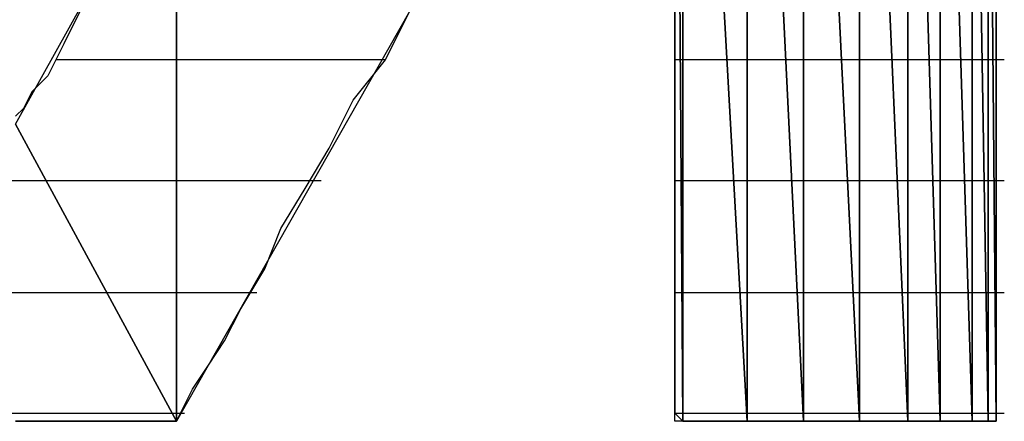
# Model space of a CAD drawing. Units: inches. Extents: x -3.56 to 3.54, y -2.64 to 2.89.
# Drawn here: x -3.21 to -3.12, y -2.04 to -2 of the extents above; entities that cross this region are included whole.
import ezdxf

# ---------------------------------------------------------------- set-up
doc = ezdxf.new("R2010")
doc.units = ezdxf.units.IN
doc.header["$MEASUREMENT"] = 0
doc.layers.add('Layer 1', color=7, linetype='Continuous')

msp = doc.modelspace()

# ---------------------------------------------------------------- linework, layer by layer
at = {"layer": 'Layer 1', "lineweight": 25}
for points in [[(-3.153472, -2.039583), (-3.153472, -2.039583), (-3.153472, -1.94028), (-3.153472, -1.94028)], [(-3.153472, -1.94028), (-3.153472, -1.94028), (-3.152776, -2.039583), (-3.152776, -2.039583)], [(-3.152776, -2.039583), (-3.152776, -2.039583), (-3.153472, -1.94028), (-3.153472, -1.94028)], [(-3.152776, -1.94028), (-3.152776, -1.94028), (-3.152776, -2.039583), (-3.152776, -2.039583)], [(-3.152776, -2.039583), (-3.152776, -2.039583), (-3.152776, -1.94028), (-3.152776, -1.94028)], [(-3.152776, -1.94028), (-3.152776, -1.94028), (-3.14722, -2.039583), (-3.14722, -2.039583)], [(-3.14722, -2.039583), (-3.14722, -2.039583), (-3.152776, -1.94028), (-3.152776, -1.94028)], [(-3.14722, -1.94028), (-3.14722, -1.94028), (-3.14722, -2.039583), (-3.14722, -2.039583)], [(-3.14722, -2.039583), (-3.14722, -2.039583), (-3.14722, -1.94028), (-3.14722, -1.94028)], [(-3.14722, -1.94028), (-3.14722, -1.94028), (-3.142362, -2.039583), (-3.142362, -2.039583)], [(-3.142362, -2.039583), (-3.142362, -2.039583), (-3.14722, -1.94028), (-3.14722, -1.94028)], [(-3.142362, -1.942362), (-3.142362, -1.942362), (-3.142362, -2.039583), (-3.142362, -2.039583)], [(-3.142362, -2.039583), (-3.142362, -2.039583), (-3.142362, -1.942362), (-3.142362, -1.942362)], [(-3.142362, -1.942362), (-3.142362, -1.942362), (-3.1375, -2.039583), (-3.1375, -2.039583)], [(-3.1375, -2.039583), (-3.1375, -2.039583), (-3.142362, -1.942362), (-3.142362, -1.942362)], [(-3.1375, -1.944445), (-3.1375, -1.944445), (-3.1375, -2.039583), (-3.1375, -2.039583)], [(-3.1375, -2.039583), (-3.1375, -2.039583), (-3.1375, -1.944445), (-3.1375, -1.944445)], [(-3.1375, -1.944445), (-3.1375, -1.944445), (-3.133335, -2.039583), (-3.133335, -2.039583)], [(-3.133335, -2.039583), (-3.133335, -2.039583), (-3.1375, -1.944445), (-3.1375, -1.944445)], [(-3.133335, -1.947917), (-3.133335, -1.947917), (-3.133335, -2.039583), (-3.133335, -2.039583)], [(-3.133335, -2.039583), (-3.133335, -2.039583), (-3.133335, -1.947917), (-3.133335, -1.947917)], [(-3.133335, -1.947917), (-3.133335, -1.947917), (-3.130555, -2.039583), (-3.130555, -2.039583)], [(-3.130555, -2.039583), (-3.130555, -2.039583), (-3.133335, -1.947917), (-3.133335, -1.947917)], [(-3.130555, -1.952083), (-3.130555, -1.952083), (-3.130555, -2.039583), (-3.130555, -2.039583)], [(-3.130555, -2.039583), (-3.130555, -2.039583), (-3.130555, -1.952083), (-3.130555, -1.952083)], [(-3.130555, -1.952083), (-3.130555, -1.952083), (-3.127776, -2.039583), (-3.127776, -2.039583)], [(-3.127776, -2.039583), (-3.127776, -2.039583), (-3.130555, -1.952083), (-3.130555, -1.952083)], [(-3.127776, -1.956945), (-3.127776, -1.956945), (-3.127776, -2.039583), (-3.127776, -2.039583)], [(-3.127776, -2.039583), (-3.127776, -2.039583), (-3.127776, -1.956945), (-3.127776, -1.956945)], [(-3.127776, -1.956945), (-3.127776, -1.956945), (-3.12639, -2.039583), (-3.12639, -2.039583)], [(-3.12639, -2.039583), (-3.12639, -2.039583), (-3.127776, -1.956945), (-3.127776, -1.956945)], [(-3.12639, -1.961807), (-3.12639, -1.961807), (-3.12639, -2.039583), (-3.12639, -2.039583)], [(-3.12639, -2.039583), (-3.12639, -2.039583), (-3.12639, -1.961807), (-3.12639, -1.961807)], [(-3.12639, -1.961807), (-3.12639, -1.961807), (-3.125693, -2.039583), (-3.125693, -2.039583)], [(-3.125693, -2.039583), (-3.125693, -2.039583), (-3.12639, -1.961807), (-3.12639, -1.961807)], [(-3.125693, -1.967362), (-3.125693, -1.967362), (-3.125693, -2.039583), (-3.125693, -2.039583)], [(-3.210417, -2.01389), (-3.210417, -2.01389), (-3.196528, -1.98889), (-3.196528, -1.98889)], [(-3.196528, -1.98889), (-3.196528, -1.98889), (-3.196528, -2.039583), (-3.196528, -2.039583)], [(-3.196528, -2.039583), (-3.196528, -2.039583), (-3.196528, -1.98889), (-3.196528, -1.98889)], [(-3.153472, -2.002083), (-3.153472, -2.002083), (-3.153472, -2.005555), (-3.153472, -2.005555)], [(-3.204862, -2.004169), (-3.204862, -2.004169), (-3.206248, -2.006945), (-3.206248, -2.006945)], [(-3.17639, -2.004169), (-3.17639, -2.004169), (-3.196528, -2.039583), (-3.196528, -2.039583)], [(-3.178472, -2.008335), (-3.178472, -2.008335), (-3.17639, -2.004169), (-3.17639, -2.004169)], [(-3.125693, -2.007638), (-3.125693, -2.007638), (-3.125693, -2.003472), (-3.125693, -2.003472)], [(-3.153472, -2.005555), (-3.153472, -2.005555), (-3.153472, -2.009028), (-3.153472, -2.009028)], [(-3.206248, -2.006945), (-3.206248, -2.006945), (-3.207638, -2.009724), (-3.207638, -2.009724)], [(-3.195835, -2.008335), (-3.195835, -2.008335), (-3.206945, -2.008335), (-3.206945, -2.008335)], [(-3.178472, -2.008335), (-3.178472, -2.008335), (-3.195835, -2.008335), (-3.195835, -2.008335)], [(-3.181248, -2.011807), (-3.181248, -2.011807), (-3.178472, -2.008335), (-3.178472, -2.008335)], [(-3.152083, -2.008335), (-3.152083, -2.008335), (-3.153472, -2.008335), (-3.153472, -2.008335)], [(-3.152083, -2.008335), (-3.152083, -2.008335), (-3.152083, -2.008335), (-3.152083, -2.008335)], [(-3.14861, -2.008335), (-3.14861, -2.008335), (-3.152083, -2.008335), (-3.152083, -2.008335)], [(-3.14722, -2.008335), (-3.14722, -2.008335), (-3.14861, -2.008335), (-3.14861, -2.008335)], [(-3.143055, -2.008335), (-3.143055, -2.008335), (-3.14722, -2.008335), (-3.14722, -2.008335)], [(-3.141665, -2.008335), (-3.141665, -2.008335), (-3.143055, -2.008335), (-3.143055, -2.008335)], [(-3.138193, -2.008335), (-3.138193, -2.008335), (-3.141665, -2.008335), (-3.141665, -2.008335)], [(-3.1375, -2.008335), (-3.1375, -2.008335), (-3.138193, -2.008335), (-3.138193, -2.008335)], [(-3.134028, -2.008335), (-3.134028, -2.008335), (-3.1375, -2.008335), (-3.1375, -2.008335)], [(-3.133335, -2.008335), (-3.133335, -2.008335), (-3.134028, -2.008335), (-3.134028, -2.008335)], [(-3.130555, -2.008335), (-3.130555, -2.008335), (-3.133335, -2.008335), (-3.133335, -2.008335)], [(-3.129862, -2.008335), (-3.129862, -2.008335), (-3.130555, -2.008335), (-3.130555, -2.008335)], [(-3.127776, -2.008335), (-3.127776, -2.008335), (-3.129862, -2.008335), (-3.129862, -2.008335)], [(-3.127083, -2.008335), (-3.127083, -2.008335), (-3.127776, -2.008335), (-3.127776, -2.008335)], [(-3.125693, -2.008335), (-3.125693, -2.008335), (-3.127083, -2.008335), (-3.127083, -2.008335)], [(-3.125693, -2.0125), (-3.125693, -2.0125), (-3.125693, -2.007638), (-3.125693, -2.007638)], [(-3.125693, -2.008335), (-3.125693, -2.008335), (-3.125693, -2.008335), (-3.125693, -2.008335)], [(-3.125, -2.008335), (-3.125, -2.008335), (-3.125693, -2.008335), (-3.125693, -2.008335)], [(-3.125, -2.008335), (-3.125, -2.008335), (-3.125, -2.008335), (-3.125, -2.008335)], [(-3.153472, -2.009028), (-3.153472, -2.009028), (-3.153472, -2.013197), (-3.153472, -2.013197)], [(-3.207638, -2.009724), (-3.207638, -2.009724), (-3.209028, -2.01111), (-3.209028, -2.01111)], [(-3.209028, -2.01111), (-3.209028, -2.01111), (-3.20972, -2.0125), (-3.20972, -2.0125)], [(-3.183335, -2.015972), (-3.183335, -2.015972), (-3.181248, -2.011807), (-3.181248, -2.011807)], [(-3.20972, -2.0125), (-3.20972, -2.0125), (-3.210417, -2.013197), (-3.210417, -2.013197)], [(-3.125693, -2.016669), (-3.125693, -2.016669), (-3.125693, -2.0125), (-3.125693, -2.0125)], [(-3.153472, -2.013197), (-3.153472, -2.013197), (-3.153472, -2.016669), (-3.153472, -2.016669)], [(-3.210417, -2.01389), (-3.210417, -2.01389), (-3.196528, -2.039583), (-3.196528, -2.039583)], [(-3.196528, -2.039583), (-3.196528, -2.039583), (-3.210417, -2.01389), (-3.210417, -2.01389)], [(-3.185417, -2.019445), (-3.185417, -2.019445), (-3.183335, -2.015972), (-3.183335, -2.015972)], [(-3.153472, -2.016669), (-3.153472, -2.016669), (-3.153472, -2.020138), (-3.153472, -2.020138)], [(-3.125693, -2.020835), (-3.125693, -2.020835), (-3.125693, -2.016669), (-3.125693, -2.016669)], [(-3.215276, -2.018752), (-3.215276, -2.018752), (-3.20972, -2.018752), (-3.20972, -2.018752)], [(-3.20972, -2.018752), (-3.20972, -2.018752), (-3.206248, -2.018752), (-3.206248, -2.018752)], [(-3.206248, -2.018752), (-3.206248, -2.018752), (-3.195835, -2.018752), (-3.195835, -2.018752)], [(-3.195835, -2.018752), (-3.195835, -2.018752), (-3.184028, -2.018752), (-3.184028, -2.018752)], [(-3.1875, -2.022917), (-3.1875, -2.022917), (-3.185417, -2.019445), (-3.185417, -2.019445)], [(-3.153472, -2.018752), (-3.153472, -2.018752), (-3.152083, -2.018752), (-3.152083, -2.018752)], [(-3.152083, -2.018752), (-3.152083, -2.018752), (-3.152083, -2.018752), (-3.152083, -2.018752)], [(-3.152083, -2.018752), (-3.152083, -2.018752), (-3.147917, -2.018752), (-3.147917, -2.018752)], [(-3.147917, -2.018752), (-3.147917, -2.018752), (-3.14722, -2.018752), (-3.14722, -2.018752)], [(-3.14722, -2.018752), (-3.14722, -2.018752), (-3.142362, -2.018752), (-3.142362, -2.018752)], [(-3.142362, -2.018752), (-3.142362, -2.018752), (-3.141665, -2.018752), (-3.141665, -2.018752)], [(-3.141665, -2.018752), (-3.141665, -2.018752), (-3.138193, -2.018752), (-3.138193, -2.018752)], [(-3.138193, -2.018752), (-3.138193, -2.018752), (-3.1375, -2.018752), (-3.1375, -2.018752)], [(-3.1375, -2.018752), (-3.1375, -2.018752), (-3.134028, -2.018752), (-3.134028, -2.018752)], [(-3.134028, -2.018752), (-3.134028, -2.018752), (-3.133335, -2.018752), (-3.133335, -2.018752)], [(-3.133335, -2.018752), (-3.133335, -2.018752), (-3.130555, -2.018752), (-3.130555, -2.018752)], [(-3.130555, -2.018752), (-3.130555, -2.018752), (-3.129862, -2.018752), (-3.129862, -2.018752)], [(-3.129862, -2.018752), (-3.129862, -2.018752), (-3.127083, -2.018752), (-3.127083, -2.018752)], [(-3.127083, -2.018752), (-3.127083, -2.018752), (-3.127083, -2.018752), (-3.127083, -2.018752)], [(-3.127083, -2.018752), (-3.127083, -2.018752), (-3.125693, -2.018752), (-3.125693, -2.018752)], [(-3.125693, -2.018752), (-3.125693, -2.018752), (-3.125693, -2.018752), (-3.125693, -2.018752)], [(-3.125693, -2.018752), (-3.125693, -2.018752), (-3.125, -2.018752), (-3.125, -2.018752)], [(-3.125, -2.018752), (-3.125, -2.018752), (-3.125, -2.018752), (-3.125, -2.018752)], [(-3.153472, -2.020138), (-3.153472, -2.020138), (-3.153472, -2.02361), (-3.153472, -2.02361)], [(-3.125693, -2.024307), (-3.125693, -2.024307), (-3.125693, -2.020835), (-3.125693, -2.020835)], [(-3.18889, -2.02639), (-3.18889, -2.02639), (-3.1875, -2.022917), (-3.1875, -2.022917)], [(-3.153472, -2.02361), (-3.153472, -2.02361), (-3.153472, -2.027083), (-3.153472, -2.027083)], [(-3.125693, -2.02778), (-3.125693, -2.02778), (-3.125693, -2.024307), (-3.125693, -2.024307)], [(-3.190972, -2.029862), (-3.190972, -2.029862), (-3.18889, -2.02639), (-3.18889, -2.02639)], [(-3.153472, -2.027083), (-3.153472, -2.027083), (-3.153472, -2.029862), (-3.153472, -2.029862)], [(-3.125693, -2.031252), (-3.125693, -2.031252), (-3.125693, -2.02778), (-3.125693, -2.02778)], [(-3.20972, -2.028472), (-3.20972, -2.028472), (-3.2125, -2.028472), (-3.2125, -2.028472)], [(-3.200693, -2.028472), (-3.200693, -2.028472), (-3.20972, -2.028472), (-3.20972, -2.028472)], [(-3.195835, -2.028472), (-3.195835, -2.028472), (-3.200693, -2.028472), (-3.200693, -2.028472)], [(-3.189583, -2.028472), (-3.189583, -2.028472), (-3.195835, -2.028472), (-3.195835, -2.028472)], [(-3.152083, -2.028472), (-3.152083, -2.028472), (-3.153472, -2.028472), (-3.153472, -2.028472)], [(-3.152083, -2.028472), (-3.152083, -2.028472), (-3.152083, -2.028472), (-3.152083, -2.028472)], [(-3.14722, -2.028472), (-3.14722, -2.028472), (-3.152083, -2.028472), (-3.152083, -2.028472)], [(-3.14722, -2.028472), (-3.14722, -2.028472), (-3.14722, -2.028472), (-3.14722, -2.028472)], [(-3.141665, -2.028472), (-3.141665, -2.028472), (-3.14722, -2.028472), (-3.14722, -2.028472)], [(-3.141665, -2.028472), (-3.141665, -2.028472), (-3.141665, -2.028472), (-3.141665, -2.028472)], [(-3.1375, -2.028472), (-3.1375, -2.028472), (-3.141665, -2.028472), (-3.141665, -2.028472)], [(-3.1375, -2.028472), (-3.1375, -2.028472), (-3.1375, -2.028472), (-3.1375, -2.028472)], [(-3.133335, -2.028472), (-3.133335, -2.028472), (-3.1375, -2.028472), (-3.1375, -2.028472)], [(-3.133335, -2.028472), (-3.133335, -2.028472), (-3.133335, -2.028472), (-3.133335, -2.028472)], [(-3.129862, -2.028472), (-3.129862, -2.028472), (-3.133335, -2.028472), (-3.133335, -2.028472)], [(-3.129862, -2.028472), (-3.129862, -2.028472), (-3.129862, -2.028472), (-3.129862, -2.028472)], [(-3.127083, -2.028472), (-3.127083, -2.028472), (-3.129862, -2.028472), (-3.129862, -2.028472)], [(-3.127083, -2.028472), (-3.127083, -2.028472), (-3.127083, -2.028472), (-3.127083, -2.028472)], [(-3.125693, -2.028472), (-3.125693, -2.028472), (-3.127083, -2.028472), (-3.127083, -2.028472)], [(-3.125693, -2.028472), (-3.125693, -2.028472), (-3.125693, -2.028472), (-3.125693, -2.028472)], [(-3.125, -2.028472), (-3.125, -2.028472), (-3.125693, -2.028472), (-3.125693, -2.028472)], [(-3.125, -2.028472), (-3.125, -2.028472), (-3.125, -2.028472), (-3.125, -2.028472)], [(-3.192362, -2.032638), (-3.192362, -2.032638), (-3.190972, -2.029862), (-3.190972, -2.029862)], [(-3.153472, -2.029862), (-3.153472, -2.029862), (-3.153472, -2.032638), (-3.153472, -2.032638)], [(-3.125693, -2.034028), (-3.125693, -2.034028), (-3.125693, -2.031252), (-3.125693, -2.031252)], [(-3.193748, -2.034724), (-3.193748, -2.034724), (-3.192362, -2.032638), (-3.192362, -2.032638)], [(-3.153472, -2.032638), (-3.153472, -2.032638), (-3.153472, -2.034724), (-3.153472, -2.034724)], [(-3.195138, -2.036807), (-3.195138, -2.036807), (-3.193748, -2.034724), (-3.193748, -2.034724)], [(-3.153472, -2.034724), (-3.153472, -2.034724), (-3.153472, -2.036807), (-3.153472, -2.036807)], [(-3.125693, -2.03611), (-3.125693, -2.03611), (-3.125693, -2.034028), (-3.125693, -2.034028)], [(-3.125693, -2.038197), (-3.125693, -2.038197), (-3.125693, -2.03611), (-3.125693, -2.03611)], [(-3.195835, -2.038197), (-3.195835, -2.038197), (-3.195138, -2.036807), (-3.195138, -2.036807)], [(-3.153472, -2.036807), (-3.153472, -2.036807), (-3.153472, -2.038197), (-3.153472, -2.038197)], [(-3.196528, -2.039583), (-3.196528, -2.039583), (-3.195835, -2.038197), (-3.195835, -2.038197)], [(-3.153472, -2.038197), (-3.153472, -2.038197), (-3.153472, -2.03889), (-3.153472, -2.03889)], [(-3.125693, -2.039583), (-3.125693, -2.039583), (-3.125693, -2.038197), (-3.125693, -2.038197)], [(-3.224307, -2.03889), (-3.224307, -2.03889), (-3.20972, -2.03889), (-3.20972, -2.03889)], [(-3.20972, -2.03889), (-3.20972, -2.03889), (-3.20972, -2.03889), (-3.20972, -2.03889)], [(-3.20972, -2.03889), (-3.20972, -2.03889), (-3.195835, -2.03889), (-3.195835, -2.03889)], [(-3.195835, -2.03889), (-3.195835, -2.03889), (-3.195835, -2.03889), (-3.195835, -2.03889)], [(-3.195835, -2.03889), (-3.195835, -2.03889), (-3.195835, -2.03889), (-3.195835, -2.03889)], [(-3.153472, -2.03889), (-3.153472, -2.03889), (-3.152083, -2.03889), (-3.152083, -2.03889)], [(-3.153472, -2.03889), (-3.153472, -2.03889), (-3.152776, -2.039583), (-3.152776, -2.039583)], [(-3.152083, -2.03889), (-3.152083, -2.03889), (-3.152083, -2.03889), (-3.152083, -2.03889)], [(-3.152083, -2.03889), (-3.152083, -2.03889), (-3.14722, -2.03889), (-3.14722, -2.03889)], [(-3.14722, -2.03889), (-3.14722, -2.03889), (-3.14722, -2.03889), (-3.14722, -2.03889)], [(-3.14722, -2.03889), (-3.14722, -2.03889), (-3.141665, -2.03889), (-3.141665, -2.03889)], [(-3.141665, -2.03889), (-3.141665, -2.03889), (-3.141665, -2.03889), (-3.141665, -2.03889)], [(-3.141665, -2.03889), (-3.141665, -2.03889), (-3.1375, -2.03889), (-3.1375, -2.03889)], [(-3.1375, -2.03889), (-3.1375, -2.03889), (-3.1375, -2.03889), (-3.1375, -2.03889)], [(-3.1375, -2.03889), (-3.1375, -2.03889), (-3.133335, -2.03889), (-3.133335, -2.03889)], [(-3.133335, -2.03889), (-3.133335, -2.03889), (-3.133335, -2.03889), (-3.133335, -2.03889)], [(-3.133335, -2.03889), (-3.133335, -2.03889), (-3.129862, -2.03889), (-3.129862, -2.03889)], [(-3.129862, -2.03889), (-3.129862, -2.03889), (-3.129862, -2.03889), (-3.129862, -2.03889)], [(-3.129862, -2.03889), (-3.129862, -2.03889), (-3.127083, -2.03889), (-3.127083, -2.03889)], [(-3.127083, -2.03889), (-3.127083, -2.03889), (-3.127083, -2.03889), (-3.127083, -2.03889)], [(-3.127083, -2.03889), (-3.127083, -2.03889), (-3.125693, -2.03889), (-3.125693, -2.03889)], [(-3.125693, -2.03889), (-3.125693, -2.03889), (-3.125693, -2.03889), (-3.125693, -2.03889)], [(-3.125693, -2.03889), (-3.125693, -2.03889), (-3.125, -2.03889), (-3.125, -2.03889)], [(-3.125, -2.03889), (-3.125, -2.03889), (-3.125, -2.03889), (-3.125, -2.03889)], [(-3.196528, -2.039583), (-3.196528, -2.039583), (-3.210417, -2.039583), (-3.210417, -2.039583)], [(-3.210417, -2.039583), (-3.210417, -2.039583), (-3.208335, -2.039583), (-3.208335, -2.039583)], [(-3.208335, -2.039583), (-3.208335, -2.039583), (-3.206945, -2.039583), (-3.206945, -2.039583)], [(-3.206945, -2.039583), (-3.206945, -2.039583), (-3.205555, -2.039583), (-3.205555, -2.039583)], [(-3.205555, -2.039583), (-3.205555, -2.039583), (-3.203472, -2.039583), (-3.203472, -2.039583)], [(-3.203472, -2.039583), (-3.203472, -2.039583), (-3.202083, -2.039583), (-3.202083, -2.039583)], [(-3.202083, -2.039583), (-3.202083, -2.039583), (-3.200693, -2.039583), (-3.200693, -2.039583)], [(-3.200693, -2.039583), (-3.200693, -2.039583), (-3.199307, -2.039583), (-3.199307, -2.039583)], [(-3.199307, -2.039583), (-3.199307, -2.039583), (-3.19861, -2.039583), (-3.19861, -2.039583)], [(-3.19861, -2.039583), (-3.19861, -2.039583), (-3.197917, -2.039583), (-3.197917, -2.039583)], [(-3.197917, -2.039583), (-3.197917, -2.039583), (-3.19722, -2.039583), (-3.19722, -2.039583)], [(-3.19722, -2.039583), (-3.19722, -2.039583), (-3.196528, -2.039583), (-3.196528, -2.039583)], [(-3.152776, -2.039583), (-3.152776, -2.039583), (-3.153472, -2.039583), (-3.153472, -2.039583)], [(-3.14722, -2.039583), (-3.14722, -2.039583), (-3.152776, -2.039583), (-3.152776, -2.039583)], [(-3.152776, -2.039583), (-3.152776, -2.039583), (-3.152083, -2.039583), (-3.152083, -2.039583)], [(-3.152083, -2.039583), (-3.152083, -2.039583), (-3.15139, -2.039583), (-3.15139, -2.039583)], [(-3.15139, -2.039583), (-3.15139, -2.039583), (-3.150693, -2.039583), (-3.150693, -2.039583)], [(-3.150693, -2.039583), (-3.150693, -2.039583), (-3.149307, -2.039583), (-3.149307, -2.039583)], [(-3.149307, -2.039583), (-3.149307, -2.039583), (-3.147917, -2.039583), (-3.147917, -2.039583)], [(-3.147917, -2.039583), (-3.147917, -2.039583), (-3.146528, -2.039583), (-3.146528, -2.039583)], [(-3.142362, -2.039583), (-3.142362, -2.039583), (-3.14722, -2.039583), (-3.14722, -2.039583)], [(-3.146528, -2.039583), (-3.146528, -2.039583), (-3.144445, -2.039583), (-3.144445, -2.039583)], [(-3.144445, -2.039583), (-3.144445, -2.039583), (-3.143055, -2.039583), (-3.143055, -2.039583)], [(-3.143055, -2.039583), (-3.143055, -2.039583), (-3.141665, -2.039583), (-3.141665, -2.039583)], [(-3.1375, -2.039583), (-3.1375, -2.039583), (-3.142362, -2.039583), (-3.142362, -2.039583)], [(-3.141665, -2.039583), (-3.141665, -2.039583), (-3.139583, -2.039583), (-3.139583, -2.039583)], [(-3.139583, -2.039583), (-3.139583, -2.039583), (-3.138193, -2.039583), (-3.138193, -2.039583)], [(-3.138193, -2.039583), (-3.138193, -2.039583), (-3.13611, -2.039583), (-3.13611, -2.039583)], [(-3.133335, -2.039583), (-3.133335, -2.039583), (-3.1375, -2.039583), (-3.1375, -2.039583)], [(-3.13611, -2.039583), (-3.13611, -2.039583), (-3.13472, -2.039583), (-3.13472, -2.039583)], [(-3.13472, -2.039583), (-3.13472, -2.039583), (-3.132638, -2.039583), (-3.132638, -2.039583)], [(-3.130555, -2.039583), (-3.130555, -2.039583), (-3.133335, -2.039583), (-3.133335, -2.039583)], [(-3.132638, -2.039583), (-3.132638, -2.039583), (-3.131248, -2.039583), (-3.131248, -2.039583)], [(-3.131248, -2.039583), (-3.131248, -2.039583), (-3.129862, -2.039583), (-3.129862, -2.039583)], [(-3.127776, -2.039583), (-3.127776, -2.039583), (-3.130555, -2.039583), (-3.130555, -2.039583)], [(-3.129862, -2.039583), (-3.129862, -2.039583), (-3.128472, -2.039583), (-3.128472, -2.039583)], [(-3.128472, -2.039583), (-3.128472, -2.039583), (-3.127776, -2.039583), (-3.127776, -2.039583)], [(-3.12639, -2.039583), (-3.12639, -2.039583), (-3.127776, -2.039583), (-3.127776, -2.039583)], [(-3.127776, -2.039583), (-3.127776, -2.039583), (-3.127083, -2.039583), (-3.127083, -2.039583)], [(-3.127083, -2.039583), (-3.127083, -2.039583), (-3.12639, -2.039583), (-3.12639, -2.039583)], [(-3.125693, -2.039583), (-3.125693, -2.039583), (-3.12639, -2.039583), (-3.12639, -2.039583)], [(-3.12639, -2.039583), (-3.12639, -2.039583), (-3.125693, -2.039583), (-3.125693, -2.039583)]]:
    msp.add_open_spline(points, degree=3, dxfattribs=at)

doc.saveas('drawing.dxf')
